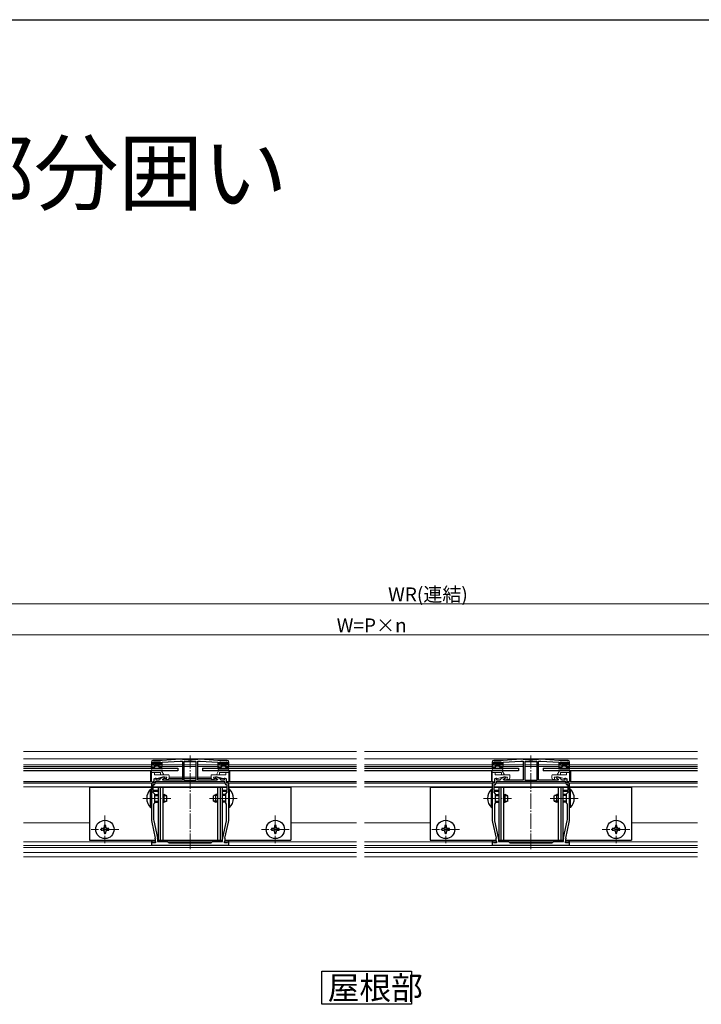
# Model space of a CAD drawing. Extents: x 0 to 1980, y 0 to 3204.
# Drawn here: x 1172 to 1612, y 2485 to 3120 of the extents above; entities that cross this region are included whole.
import ezdxf

# ---------------------------------------------------------------- set-up
doc = ezdxf.new("R2010")
doc.units = 0
doc.linetypes.add('YCENTER_1', pattern=[13, 10, -1, 1, -1])
doc.layers.add('USER1', color=3, linetype='CONTINUOUS')
doc.layers.add('YKK_ZWAK', color=7, linetype='CONTINUOUS')
for name, color, linetype, lineweight in [('YKK_11', 7, 'CONTINUOUS', 30), ('YKK_12', 2, 'CONTINUOUS', 13), ('YKK_13', 4, 'CONTINUOUS', 30), ('YKK_D', 6, 'CONTINUOUS', 13)]:
    doc.layers.add(name, color=color, linetype=linetype, lineweight=lineweight)
doc.styles.get("Standard").update_dxf_attribs({"font": 'txt', "bigfont": 'BIGFONT'})

msp = doc.modelspace()

# ---------------------------------------------------------------- linework, layer by layer
at = {"layer": 'USER1'}
for p, q in [((1367.1, 2484.5), (1367.1, 2505.96)), ((1367.1, 2505.96), (1425.06, 2505.96)), ((1425.06, 2505.96), (1425.06, 2484.5)), ((1425.06, 2484.5), (1367.1, 2484.5))]:
    msp.add_line(p, q, dxfattribs=at)
at = {"layer": 'YKK_11', "linetype": 'ByBlock', "lineweight": -2, "ltscale": 0.5}
for p, q in [((1257.08, 2640.87), (1257.08, 2637.87)), ((1257.08, 2637.87), (1259.33, 2637.87)), ((1257.98, 2638.87), (1257.98, 2640.87)), ((1257.98, 2640.87), (1263.18, 2640.87)), ((1259.33, 2638.87), (1257.98, 2638.87)), ((1264.08, 2641.87), (1258.08, 2641.87)), ((1259.33, 2637.87), (1259.33, 2638.87)), ((1263.18, 2638.87), (1261.83, 2638.87)), ((1261.83, 2638.87), (1261.83, 2637.87)), ((1261.83, 2637.87), (1264.08, 2637.87)), ((1263.18, 2640.87), (1263.18, 2638.87)), ((1275.58, 2642.67), (1264.08, 2641.87)), ((1264.08, 2640.87), (1275.58, 2641.47)), ((1264.08, 2637.87), (1264.08, 2640.87)), ((1277.06, 2642.67), (1275.58, 2642.67)), ((1275.58, 2641.47), (1277.08, 2641.47)), ((1277.09, 2642.66), (1277.06, 2642.67)), ((1277.08, 2641.47), (1277.08, 2629.17)), ((1278.4, 2641.32), (1278.08, 2641.03)), ((1278.08, 2641.03), (1278.08, 2629.17)), ((1278.08, 2641.03), (1278.08, 2629.17)), ((1286.08, 2641.03), (1285.75, 2641.32)), ((1286.08, 2629.17), (1286.08, 2641.03)), ((1287.09, 2642.67), (1287.06, 2642.66)), ((1287.08, 2629.17), (1287.08, 2641.47)), ((1287.08, 2641.47), (1288.58, 2641.47)), ((1288.58, 2642.67), (1287.09, 2642.67)), ((1300.08, 2641.87), (1288.58, 2642.67)), ((1288.58, 2641.47), (1300.08, 2640.87)), ((1306.08, 2641.87), (1300.08, 2641.87)), ((1300.08, 2640.87), (1300.08, 2637.87)), ((1300.08, 2637.87), (1302.33, 2637.87)), ((1300.98, 2638.87), (1300.98, 2640.87)), ((1300.98, 2640.87), (1306.18, 2640.87)), ((1302.33, 2638.87), (1300.98, 2638.87)), ((1302.33, 2637.87), (1302.33, 2638.87)), ((1306.18, 2638.87), (1304.83, 2638.87)), ((1304.83, 2638.87), (1304.83, 2637.87)), ((1304.83, 2637.87), (1307.08, 2637.87)), ((1306.18, 2640.87), (1306.18, 2638.87)), ((1307.08, 2637.87), (1307.08, 2640.87)), ((1477.08, 2640.87), (1477.08, 2637.87)), ((1477.08, 2637.87), (1479.33, 2637.87)), ((1477.98, 2638.87), (1477.98, 2640.87)), ((1477.98, 2640.87), (1483.18, 2640.87)), ((1479.33, 2638.87), (1477.98, 2638.87)), ((1484.08, 2641.87), (1478.08, 2641.87)), ((1479.33, 2637.87), (1479.33, 2638.87)), ((1483.18, 2638.87), (1481.83, 2638.87)), ((1481.83, 2638.87), (1481.83, 2637.87)), ((1481.83, 2637.87), (1484.08, 2637.87)), ((1483.18, 2640.87), (1483.18, 2638.87)), ((1495.58, 2642.67), (1484.08, 2641.87)), ((1484.08, 2640.87), (1495.58, 2641.47)), ((1484.08, 2637.87), (1484.08, 2640.87)), ((1497.06, 2642.67), (1495.58, 2642.67)), ((1495.58, 2641.47), (1497.08, 2641.47)), ((1497.09, 2642.66), (1497.06, 2642.67)), ((1497.08, 2641.47), (1497.08, 2629.17)), ((1498.4, 2641.32), (1498.08, 2641.03)), ((1498.08, 2641.03), (1498.08, 2629.17)), ((1498.08, 2641.03), (1498.08, 2629.17)), ((1506.08, 2641.03), (1505.75, 2641.32)), ((1506.08, 2629.17), (1506.08, 2641.03)), ((1507.09, 2642.67), (1507.06, 2642.66)), ((1507.08, 2629.17), (1507.08, 2641.47)), ((1507.08, 2641.47), (1508.58, 2641.47)), ((1508.58, 2642.67), (1507.09, 2642.67)), ((1520.08, 2641.87), (1508.58, 2642.67)), ((1508.58, 2641.47), (1520.08, 2640.87)), ((1526.08, 2641.87), (1520.08, 2641.87)), ((1520.08, 2640.87), (1520.08, 2637.87)), ((1520.08, 2637.87), (1522.33, 2637.87)), ((1520.98, 2638.87), (1520.98, 2640.87)), ((1520.98, 2640.87), (1526.18, 2640.87)), ((1522.33, 2638.87), (1520.98, 2638.87)), ((1522.33, 2637.87), (1522.33, 2638.87)), ((1526.18, 2638.87), (1524.83, 2638.87)), ((1524.83, 2638.87), (1524.83, 2637.87)), ((1524.83, 2637.87), (1527.08, 2637.87)), ((1526.18, 2640.87), (1526.18, 2638.87)), ((1527.08, 2637.87), (1527.08, 2640.87)), ((1264.54, 2631.17), (1262.89, 2630.22)), ((1265.58, 2631.17), (1264.54, 2631.17)), ((1265.58, 2630.61), (1265.58, 2631.17)), ((1299.61, 2631.17), (1298.58, 2631.17)), ((1298.58, 2631.17), (1298.58, 2630.61)), ((1301.26, 2630.22), (1299.61, 2631.17)), ((1484.54, 2631.17), (1482.89, 2630.22)), ((1485.58, 2631.17), (1484.54, 2631.17)), ((1485.58, 2630.61), (1485.58, 2631.17)), ((1519.61, 2631.17), (1518.58, 2631.17)), ((1518.58, 2631.17), (1518.58, 2630.61)), ((1521.26, 2630.22), (1519.61, 2631.17)), ((1258.58, 2627.17), (1257.08, 2627.17)), ((1257.08, 2627.17), (1257.08, 2617.83)), ((1258.58, 2626.17), (1258.08, 2626.17)), ((1258.08, 2626.17), (1258.08, 2622.77)), ((1259.44, 2630.27), (1258.58, 2629.77)), ((1258.58, 2629.77), (1258.58, 2627.17)), ((1260.08, 2630.27), (1259.44, 2630.27)), ((1304.58, 2628.17), (1259.58, 2628.17)), ((1304.58, 2628.17), (1259.58, 2628.17)), ((1259.58, 2628.17), (1259.58, 2627.17)), ((1260.08, 2629.17), (1260.08, 2630.27)), ((1262.26, 2629.17), (1260.08, 2629.17)), ((1262.45, 2629.69), (1262.26, 2629.17)), ((1264.38, 2629.92), (1265.58, 2630.61)), ((1264.58, 2629.17), (1264.38, 2629.92)), ((1277.08, 2629.17), (1264.58, 2629.17)), ((1278.08, 2629.17), (1286.08, 2629.17)), ((1299.58, 2629.17), (1287.08, 2629.17)), ((1298.58, 2630.61), (1299.78, 2629.92)), ((1299.78, 2629.92), (1299.58, 2629.17)), ((1301.89, 2629.17), (1301.7, 2629.69)), ((1304.08, 2629.17), (1301.89, 2629.17)), ((1304.71, 2630.27), (1304.08, 2630.27)), ((1304.08, 2630.27), (1304.08, 2629.17)), ((1304.58, 2627.17), (1304.58, 2628.17)), ((1305.58, 2629.77), (1304.71, 2630.27)), ((1305.58, 2627.17), (1305.58, 2629.77)), ((1307.08, 2627.17), (1305.58, 2627.17)), ((1306.08, 2626.17), (1305.58, 2626.17)), ((1306.08, 2622.77), (1306.08, 2626.17)), ((1307.08, 2617.83), (1307.08, 2627.17)), ((1478.58, 2627.17), (1477.08, 2627.17)), ((1477.08, 2627.17), (1477.08, 2617.83)), ((1478.58, 2626.17), (1478.08, 2626.17)), ((1478.08, 2626.17), (1478.08, 2622.77)), ((1479.44, 2630.27), (1478.58, 2629.77)), ((1478.58, 2629.77), (1478.58, 2627.17)), ((1480.08, 2630.27), (1479.44, 2630.27)), ((1524.58, 2628.17), (1479.58, 2628.17)), ((1524.58, 2628.17), (1479.58, 2628.17)), ((1479.58, 2628.17), (1479.58, 2627.17)), ((1480.08, 2629.17), (1480.08, 2630.27)), ((1482.26, 2629.17), (1480.08, 2629.17)), ((1482.45, 2629.69), (1482.26, 2629.17)), ((1484.38, 2629.92), (1485.58, 2630.61)), ((1484.58, 2629.17), (1484.38, 2629.92)), ((1497.08, 2629.17), (1484.58, 2629.17)), ((1498.08, 2629.17), (1506.08, 2629.17)), ((1519.58, 2629.17), (1507.08, 2629.17)), ((1518.58, 2630.61), (1519.78, 2629.92)), ((1519.78, 2629.92), (1519.58, 2629.17)), ((1521.89, 2629.17), (1521.7, 2629.69)), ((1524.08, 2629.17), (1521.89, 2629.17)), ((1524.71, 2630.27), (1524.08, 2630.27)), ((1524.08, 2630.27), (1524.08, 2629.17)), ((1524.58, 2627.17), (1524.58, 2628.17)), ((1525.58, 2629.77), (1524.71, 2630.27)), ((1525.58, 2627.17), (1525.58, 2629.77)), ((1527.08, 2627.17), (1525.58, 2627.17)), ((1526.08, 2626.17), (1525.58, 2626.17)), ((1526.08, 2622.77), (1526.08, 2626.17)), ((1527.08, 2617.83), (1527.08, 2627.17)), ((1258.08, 2622.77), (1261.08, 2622.77)), ((1261.08, 2621.87), (1258.08, 2621.87)), ((1258.08, 2621.87), (1258.08, 2621.37)), ((1258.08, 2621.37), (1259.08, 2620.37)), ((1259.08, 2620.37), (1259.08, 2614.37)), ((1261.08, 2622.77), (1261.08, 2621.87)), ((1303.08, 2621.87), (1303.08, 2622.77)), ((1303.08, 2622.77), (1306.08, 2622.77)), ((1306.08, 2621.87), (1303.08, 2621.87)), ((1305.08, 2620.37), (1306.08, 2621.37)), ((1305.08, 2614.37), (1305.08, 2620.37)), ((1306.08, 2621.37), (1306.08, 2621.87)), ((1478.08, 2622.77), (1481.08, 2622.77)), ((1481.08, 2621.87), (1478.08, 2621.87)), ((1478.08, 2621.87), (1478.08, 2621.37)), ((1478.08, 2621.37), (1479.08, 2620.37)), ((1479.08, 2620.37), (1479.08, 2614.37)), ((1481.08, 2622.77), (1481.08, 2621.87)), ((1523.08, 2621.87), (1523.08, 2622.77)), ((1523.08, 2622.77), (1526.08, 2622.77)), ((1526.08, 2621.87), (1523.08, 2621.87)), ((1525.08, 2620.37), (1526.08, 2621.37)), ((1525.08, 2614.37), (1525.08, 2620.37)), ((1526.08, 2621.37), (1526.08, 2621.87)), ((1257.08, 2617.83), (1257.2, 2617.64)), ((1257.2, 2617.09), (1257.08, 2616.91)), ((1257.08, 2616.91), (1257.08, 2604.23)), ((1257.2, 2617.64), (1257.2, 2617.09)), ((1259.08, 2614.37), (1258.48, 2613.77)), ((1258.48, 2613.77), (1258.48, 2604.7)), ((1305.68, 2613.77), (1305.08, 2614.37)), ((1305.68, 2604.7), (1305.68, 2613.77)), ((1306.96, 2617.64), (1307.08, 2617.83)), ((1306.96, 2617.09), (1306.96, 2617.64)), ((1307.08, 2616.91), (1306.96, 2617.09)), ((1307.08, 2604.23), (1307.08, 2616.91)), ((1477.08, 2617.83), (1477.2, 2617.64)), ((1477.2, 2617.09), (1477.08, 2616.91)), ((1477.08, 2616.91), (1477.08, 2604.23)), ((1477.2, 2617.64), (1477.2, 2617.09)), ((1479.08, 2614.37), (1478.48, 2613.77)), ((1478.48, 2613.77), (1478.48, 2604.7)), ((1525.68, 2613.77), (1525.08, 2614.37)), ((1525.68, 2604.7), (1525.68, 2613.77)), ((1526.96, 2617.64), (1527.08, 2617.83)), ((1526.96, 2617.09), (1526.96, 2617.64)), ((1527.08, 2616.91), (1526.96, 2617.09)), ((1527.08, 2604.23), (1527.08, 2616.91)), ((1257.3, 2602.12), (1259.55, 2591.71)), ((1258.67, 2602.9), (1261.03, 2591.96)), ((1303.12, 2591.96), (1305.49, 2602.9)), ((1304.6, 2591.71), (1306.85, 2602.12)), ((1477.3, 2602.12), (1479.55, 2591.71)), ((1478.67, 2602.9), (1481.03, 2591.96)), ((1523.12, 2591.96), (1525.49, 2602.9)), ((1524.6, 2591.71), (1526.85, 2602.12)), ((1257.51, 2589.89), (1257.08, 2589.84)), ((1257.08, 2589.84), (1257.08, 2587.17)), ((1257.08, 2587.17), (1282.08, 2587.17)), ((1257.84, 2588.67), (1257.51, 2589.89)), ((1259.78, 2588.67), (1257.84, 2588.67)), ((1259.78, 2589.6), (1259.78, 2588.67)), ((1261.08, 2591.54), (1261.08, 2589.67)), ((1261.08, 2589.67), (1267.58, 2589.67)), ((1267.58, 2589.67), (1268.58, 2588.67)), ((1268.58, 2588.67), (1282.08, 2588.67)), ((1282.08, 2588.67), (1295.58, 2588.67)), ((1282.08, 2587.17), (1307.08, 2587.17)), ((1295.58, 2588.67), (1296.58, 2589.67)), ((1296.58, 2589.67), (1303.08, 2589.67)), ((1303.08, 2589.67), (1303.08, 2591.54)), ((1304.38, 2588.67), (1304.38, 2589.6)), ((1306.31, 2588.67), (1304.38, 2588.67)), ((1306.64, 2589.89), (1306.31, 2588.67)), ((1307.08, 2589.84), (1306.64, 2589.89)), ((1307.08, 2587.17), (1307.08, 2589.84)), ((1477.51, 2589.89), (1477.08, 2589.84)), ((1477.08, 2589.84), (1477.08, 2587.17)), ((1477.08, 2587.17), (1502.08, 2587.17)), ((1477.84, 2588.67), (1477.51, 2589.89)), ((1479.78, 2588.67), (1477.84, 2588.67)), ((1479.78, 2589.6), (1479.78, 2588.67)), ((1481.08, 2591.54), (1481.08, 2589.67)), ((1481.08, 2589.67), (1487.58, 2589.67)), ((1487.58, 2589.67), (1488.58, 2588.67)), ((1488.58, 2588.67), (1502.08, 2588.67)), ((1502.08, 2588.67), (1515.58, 2588.67)), ((1502.08, 2587.17), (1527.08, 2587.17)), ((1515.58, 2588.67), (1516.58, 2589.67)), ((1516.58, 2589.67), (1523.08, 2589.67)), ((1523.08, 2589.67), (1523.08, 2591.54)), ((1524.38, 2588.67), (1524.38, 2589.6)), ((1526.31, 2588.67), (1524.38, 2588.67)), ((1526.64, 2589.89), (1526.31, 2588.67)), ((1527.08, 2589.84), (1526.64, 2589.89)), ((1527.08, 2587.17), (1527.08, 2589.84))]:
    msp.add_line(p, q, dxfattribs=at)
for centre, radius, start, end in [((1258.08, 2640.87), 1, 90.00001, 179.99999), ((1282.08, 2684.18), 41.82, 263.15728, 276.84272), ((1282.08, 2684.18), 43.02, 265.09998, 274.90002), ((1306.08, 2640.87), 1, 0.00001, 89.99999), ((1478.08, 2640.87), 1, 90.00001, 179.99999), ((1502.08, 2684.18), 41.82, 263.15728, 276.84272), ((1502.08, 2684.18), 43.02, 265.09998, 274.90002), ((1526.08, 2640.87), 1, 0.00001, 89.99999), ((1258.58, 2627.17), 1, 270.00001, 359.99999), ((1263.39, 2629.35), 1, 120.00007, 160.00009), ((1300.76, 2629.35), 1, 19.99991, 59.99993), ((1305.58, 2627.17), 1, 180.00001, 269.99999), ((1478.58, 2627.17), 1, 270.00001, 359.99999), ((1483.39, 2629.35), 1, 120.00007, 160.00009), ((1520.76, 2629.35), 1, 19.99991, 59.99993), ((1525.58, 2627.17), 1, 180.00001, 269.99999), ((1267.08, 2604.23), 10, 180, 192.18864), ((1266.98, 2604.7), 8.5, 180, 192.18865), ((1297.18, 2604.7), 8.5, 347.81135, 360), ((1297.08, 2604.23), 10, 347.81136, 0), ((1487.08, 2604.23), 10, 180, 192.18864), ((1486.98, 2604.7), 8.5, 180, 192.18865), ((1517.18, 2604.7), 8.5, 347.81135, 360), ((1517.08, 2604.23), 10, 347.81136, 0), ((1249.78, 2589.6), 10, 360, 12.18864), ((1259.08, 2591.54), 2, 359.99995, 12.1886), ((1305.08, 2591.54), 2, 167.8114, 180.00005), ((1314.38, 2589.6), 10, 167.81136, 180), ((1469.78, 2589.6), 10, 360, 12.18864), ((1479.08, 2591.54), 2, 359.99995, 12.1886), ((1525.08, 2591.54), 2, 167.8114, 180.00005), ((1534.38, 2589.6), 10, 167.81136, 180)]:
    msp.add_arc(centre, radius, start, end, dxfattribs=at)
at = {"layer": 'YKK_12'}
for p, q in [((1174.58, 2647.67), (1389.58, 2647.67)), ((1394.58, 2647.67), (1609.58, 2647.67)), ((1174.58, 2642.97), (1389.58, 2642.97)), ((1174.58, 2638.97), (1257.08, 2638.97)), ((1174.58, 2637.97), (1257.15, 2637.97)), ((1258.05, 2638.97), (1259.58, 2638.97)), ((1259.25, 2637.97), (1259.5, 2637.97)), ((1261.58, 2638.97), (1263.1, 2638.97)), ((1261.65, 2637.97), (1261.9, 2637.97)), ((1264, 2637.97), (1277.08, 2637.97)), ((1264.08, 2638.97), (1277.08, 2638.97)), ((1278.08, 2638.97), (1286.08, 2638.97)), ((1278.08, 2637.97), (1286.08, 2637.97)), ((1287.08, 2638.97), (1300.08, 2638.97)), ((1287.08, 2637.97), (1300.15, 2637.97)), ((1301.05, 2638.97), (1302.58, 2638.97)), ((1302.25, 2637.97), (1302.5, 2637.97)), ((1304.58, 2638.97), (1306.1, 2638.97)), ((1304.65, 2637.97), (1304.9, 2637.97)), ((1307, 2637.97), (1389.58, 2637.97)), ((1307.08, 2638.97), (1389.58, 2638.97)), ((1394.58, 2642.97), (1609.58, 2642.97)), ((1394.58, 2638.97), (1477.08, 2638.97)), ((1394.58, 2637.97), (1477.15, 2637.97)), ((1478.05, 2638.97), (1479.58, 2638.97)), ((1479.25, 2637.97), (1479.5, 2637.97)), ((1481.58, 2638.97), (1483.1, 2638.97)), ((1481.65, 2637.97), (1481.9, 2637.97)), ((1484, 2637.97), (1497.08, 2637.97)), ((1484.08, 2638.97), (1497.08, 2638.97)), ((1498.08, 2638.97), (1506.08, 2638.97)), ((1498.08, 2637.97), (1506.08, 2637.97)), ((1507.08, 2638.97), (1520.08, 2638.97)), ((1507.08, 2637.97), (1520.15, 2637.97)), ((1521.05, 2638.97), (1522.58, 2638.97)), ((1522.25, 2637.97), (1522.5, 2637.97)), ((1524.58, 2638.97), (1526.1, 2638.97)), ((1524.65, 2637.97), (1524.9, 2637.97)), ((1527, 2637.97), (1609.58, 2637.97)), ((1527.08, 2638.97), (1609.58, 2638.97)), ((1257.08, 2631.17), (1256.58, 2631.17)), ((1268.58, 2631.17), (1277.08, 2631.17)), ((1278.08, 2631.17), (1286.08, 2631.17)), ((1287.08, 2631.17), (1295.58, 2631.17)), ((1307.58, 2631.17), (1307.08, 2631.17)), ((1174.58, 2627.17), (1258.28, 2627.17)), ((1174.58, 2624.97), (1257.08, 2624.97)), ((1257.08, 2630.27), (1256.58, 2630.27)), ((1258.08, 2624.97), (1306.08, 2624.97)), ((1259.58, 2627.17), (1304.58, 2627.17)), ((1262.98, 2630.27), (1260.58, 2630.27)), ((1266.74, 2630.27), (1264.98, 2630.27)), ((1277.08, 2630.27), (1268.49, 2630.27)), ((1286.08, 2630.27), (1278.08, 2630.27)), ((1295.66, 2630.27), (1287.08, 2630.27)), ((1299.17, 2630.27), (1297.42, 2630.27)), ((1303.58, 2630.27), (1301.17, 2630.27)), ((1305.88, 2627.17), (1389.58, 2627.17)), ((1307.58, 2630.27), (1307.08, 2630.27)), ((1307.08, 2624.97), (1389.58, 2624.97)), ((1394.58, 2627.17), (1478.28, 2627.17)), ((1394.58, 2624.97), (1477.08, 2624.97)), ((1478.08, 2624.97), (1526.08, 2624.97)), ((1479.58, 2627.17), (1524.58, 2627.17)), ((1525.88, 2627.17), (1609.58, 2627.17)), ((1527.08, 2624.97), (1609.58, 2624.97)), ((1174.58, 2601.57), (1217.08, 2601.57)), ((1347.08, 2601.57), (1389.58, 2601.57)), ((1394.58, 2601.57), (1437.08, 2601.57)), ((1567.08, 2601.57), (1609.58, 2601.57)), ((1174.58, 2589.47), (1257.08, 2589.47)), ((1174.58, 2586.97), (1389.58, 2586.97)), ((1257.63, 2589.47), (1259.78, 2589.47)), ((1267.78, 2589.47), (1296.38, 2589.47)), ((1304.38, 2589.47), (1306.53, 2589.47)), ((1307.08, 2589.47), (1389.58, 2589.47)), ((1394.58, 2589.47), (1477.08, 2589.47)), ((1394.58, 2586.97), (1609.58, 2586.97)), ((1477.63, 2589.47), (1479.78, 2589.47)), ((1487.78, 2589.47), (1516.38, 2589.47)), ((1524.38, 2589.47), (1526.53, 2589.47)), ((1527.08, 2589.47), (1609.58, 2589.47)), ((1174.58, 2585.67), (1389.58, 2585.67)), ((1174.58, 2582.47), (1389.58, 2582.47)), ((1394.58, 2585.67), (1609.58, 2585.67)), ((1394.58, 2582.47), (1609.58, 2582.47)), ((1174.58, 2579.75), (1389.58, 2579.75)), ((1394.58, 2579.75), (1609.58, 2579.75))]:
    msp.add_line(p, q, dxfattribs=at)
at = {"layer": 'YKK_12', "linetype": 'YCENTER_1'}
for p, q in [((1282.08, 2584.67), (1282.08, 2645.17)), ((1502.08, 2584.67), (1502.08, 2645.17)), ((1251.58, 2617.37), (1269.58, 2617.37)), ((1294.58, 2617.37), (1312.57, 2617.37)), ((1471.58, 2617.37), (1489.58, 2617.37)), ((1514.58, 2617.37), (1532.57, 2617.37)), ((1227.08, 2606.27), (1227.08, 2588.47)), ((1337.08, 2606.27), (1337.08, 2588.47)), ((1447.08, 2606.27), (1447.08, 2588.47)), ((1557.08, 2606.27), (1557.08, 2588.47)), ((1235.98, 2597.37), (1218.18, 2597.37)), ((1345.98, 2597.37), (1328.18, 2597.37)), ((1455.98, 2597.37), (1438.18, 2597.37)), ((1565.98, 2597.37), (1548.18, 2597.37))]:
    msp.add_line(p, q, dxfattribs=at)
at = {"layer": 'YKK_13'}
for p, q in [((1257.08, 2636.57), (1257.27, 2637.62)), ((1257.56, 2637.87), (1259.28, 2637.87)), ((1258.38, 2640.57), (1258.38, 2640.17)), ((1262.48, 2640.87), (1258.68, 2640.87)), ((1259.28, 2639.87), (1258.68, 2639.87)), ((1259.58, 2639.57), (1259.58, 2638.17)), ((1259.58, 2638.37), (1261.58, 2638.37)), ((1261.58, 2639.57), (1261.58, 2638.17)), ((1261.88, 2639.87), (1262.48, 2639.87)), ((1263.59, 2637.87), (1261.88, 2637.87)), ((1262.78, 2640.57), (1262.78, 2640.17)), ((1264.07, 2636.57), (1263.89, 2637.62)), ((1300.08, 2636.57), (1300.27, 2637.62)), ((1300.56, 2637.87), (1302.28, 2637.87)), ((1301.38, 2640.57), (1301.38, 2640.17)), ((1301.68, 2640.87), (1305.48, 2640.87)), ((1302.28, 2639.87), (1301.68, 2639.87)), ((1302.58, 2639.57), (1302.58, 2638.17)), ((1302.58, 2638.37), (1304.58, 2638.37)), ((1304.58, 2639.57), (1304.58, 2638.17)), ((1304.88, 2639.87), (1305.48, 2639.87)), ((1306.59, 2637.87), (1304.88, 2637.87)), ((1305.78, 2640.57), (1305.78, 2640.17)), ((1307.07, 2636.57), (1306.89, 2637.62)), ((1477.08, 2636.57), (1477.27, 2637.62)), ((1477.56, 2637.87), (1479.28, 2637.87)), ((1478.38, 2640.57), (1478.38, 2640.17)), ((1482.48, 2640.87), (1478.68, 2640.87)), ((1479.28, 2639.87), (1478.68, 2639.87)), ((1479.58, 2639.57), (1479.58, 2638.17)), ((1479.58, 2638.37), (1481.58, 2638.37)), ((1481.58, 2639.57), (1481.58, 2638.17)), ((1481.88, 2639.87), (1482.48, 2639.87)), ((1483.59, 2637.87), (1481.88, 2637.87)), ((1482.78, 2640.57), (1482.78, 2640.17)), ((1484.07, 2636.57), (1483.89, 2637.62)), ((1520.08, 2636.57), (1520.27, 2637.62)), ((1520.56, 2637.87), (1522.28, 2637.87)), ((1521.38, 2640.57), (1521.38, 2640.17)), ((1521.68, 2640.87), (1525.48, 2640.87)), ((1522.28, 2639.87), (1521.68, 2639.87)), ((1522.58, 2639.57), (1522.58, 2638.17)), ((1522.58, 2638.37), (1524.58, 2638.37)), ((1524.58, 2639.57), (1524.58, 2638.17)), ((1524.88, 2639.87), (1525.48, 2639.87)), ((1526.59, 2637.87), (1524.88, 2637.87)), ((1525.78, 2640.57), (1525.78, 2640.17)), ((1527.07, 2636.57), (1526.89, 2637.62)), ((1174.58, 2636.97), (1274.08, 2636.97)), ((1274.08, 2635.17), (1174.58, 2635.17)), ((1256.58, 2635.17), (1256.58, 2628.17)), ((1257.54, 2636.39), (1257.56, 2636.42)), ((1263.34, 2636.57), (1257.82, 2636.57)), ((1263.61, 2636.39), (1263.6, 2636.42)), ((1274.08, 2636.97), (1274.08, 2635.17)), ((1290.08, 2636.97), (1290.08, 2635.17)), ((1290.08, 2636.97), (1389.58, 2636.97)), ((1389.58, 2635.17), (1290.08, 2635.17)), ((1300.54, 2636.39), (1300.56, 2636.42)), ((1300.82, 2636.57), (1306.34, 2636.57)), ((1306.61, 2636.39), (1306.6, 2636.42)), ((1307.58, 2635.17), (1307.58, 2628.17)), ((1394.58, 2636.97), (1494.08, 2636.97)), ((1494.08, 2635.17), (1394.58, 2635.17)), ((1476.58, 2635.17), (1476.58, 2628.17)), ((1477.54, 2636.39), (1477.56, 2636.42)), ((1483.34, 2636.57), (1477.82, 2636.57)), ((1483.61, 2636.39), (1483.6, 2636.42)), ((1494.08, 2636.97), (1494.08, 2635.17)), ((1510.08, 2636.97), (1510.08, 2635.17)), ((1510.08, 2636.97), (1609.58, 2636.97)), ((1609.58, 2635.17), (1510.08, 2635.17)), ((1520.54, 2636.39), (1520.56, 2636.42)), ((1520.82, 2636.57), (1526.34, 2636.57)), ((1526.61, 2636.39), (1526.6, 2636.42)), ((1527.58, 2635.17), (1527.58, 2628.17)), ((1257.08, 2624.37), (1217.08, 2624.37)), ((1217.08, 2624.37), (1217.08, 2590.37)), ((1256.57, 2611.47), (1256.57, 2623.27)), ((1256.57, 2623.27), (1257.08, 2623.27)), ((1257.08, 2611.47), (1257.08, 2623.27)), ((1306.08, 2624.37), (1258.08, 2624.37)), ((1259.08, 2619.87), (1261.38, 2619.87)), ((1259.08, 2619.21), (1261.38, 2619.21)), ((1261.38, 2624.37), (1261.38, 2590.37)), ((1262.72, 2624.37), (1262.72, 2590.37)), ((1264.38, 2624.37), (1264.38, 2590.37)), ((1264.38, 2619.87), (1265.38, 2619.87)), ((1264.38, 2619.21), (1266.77, 2619.21)), ((1265.38, 2614.87), (1265.38, 2619.87)), ((1267.08, 2619.07), (1265.38, 2619.87)), ((1267.08, 2615.67), (1267.08, 2619.07)), ((1297.08, 2619.07), (1298.78, 2619.87)), ((1297.08, 2615.67), (1297.08, 2619.07)), ((1299.78, 2619.21), (1297.39, 2619.21)), ((1298.78, 2614.87), (1298.78, 2619.87)), ((1299.78, 2619.87), (1298.78, 2619.87)), ((1299.78, 2624.37), (1299.78, 2590.37)), ((1301.44, 2624.37), (1301.44, 2590.37)), ((1302.78, 2624.37), (1302.78, 2590.37)), ((1305.08, 2619.87), (1302.78, 2619.87)), ((1305.08, 2619.21), (1302.78, 2619.21)), ((1347.08, 2624.37), (1307.08, 2624.37)), ((1307.59, 2623.27), (1307.08, 2623.27)), ((1307.08, 2611.47), (1307.08, 2623.27)), ((1307.59, 2611.47), (1307.59, 2623.27)), ((1347.08, 2624.37), (1347.08, 2590.37)), ((1477.08, 2624.37), (1437.08, 2624.37)), ((1437.08, 2624.37), (1437.08, 2590.37)), ((1476.57, 2611.47), (1476.57, 2623.27)), ((1476.57, 2623.27), (1477.08, 2623.27)), ((1477.08, 2611.47), (1477.08, 2623.27)), ((1526.08, 2624.37), (1478.08, 2624.37)), ((1479.08, 2619.87), (1481.38, 2619.87)), ((1479.08, 2619.21), (1481.38, 2619.21)), ((1481.38, 2624.37), (1481.38, 2590.37)), ((1482.72, 2624.37), (1482.72, 2590.37)), ((1484.38, 2624.37), (1484.38, 2590.37)), ((1484.38, 2619.87), (1485.38, 2619.87)), ((1484.38, 2619.21), (1486.77, 2619.21)), ((1485.38, 2614.87), (1485.38, 2619.87)), ((1487.08, 2619.07), (1485.38, 2619.87)), ((1487.08, 2615.67), (1487.08, 2619.07)), ((1517.08, 2619.07), (1518.78, 2619.87)), ((1517.08, 2615.67), (1517.08, 2619.07)), ((1519.78, 2619.21), (1517.39, 2619.21)), ((1518.78, 2614.87), (1518.78, 2619.87)), ((1519.78, 2619.87), (1518.78, 2619.87)), ((1519.78, 2624.37), (1519.78, 2590.37)), ((1521.44, 2624.37), (1521.44, 2590.37)), ((1522.78, 2624.37), (1522.78, 2590.37)), ((1525.08, 2619.87), (1522.78, 2619.87)), ((1525.08, 2619.21), (1522.78, 2619.21)), ((1567.08, 2624.37), (1527.08, 2624.37)), ((1527.59, 2623.27), (1527.08, 2623.27)), ((1527.08, 2611.47), (1527.08, 2623.27)), ((1527.59, 2611.47), (1527.59, 2623.27)), ((1567.08, 2624.37), (1567.08, 2590.37)), ((1259.08, 2615.52), (1261.38, 2615.52)), ((1259.08, 2614.87), (1261.38, 2614.87)), ((1264.38, 2615.52), (1266.77, 2615.52)), ((1264.38, 2614.87), (1265.38, 2614.87)), ((1267.08, 2615.67), (1265.38, 2614.87)), ((1297.08, 2615.67), (1298.78, 2614.87)), ((1299.78, 2615.52), (1297.39, 2615.52)), ((1299.78, 2614.87), (1298.78, 2614.87)), ((1305.08, 2615.52), (1302.78, 2615.52)), ((1305.08, 2614.87), (1302.78, 2614.87)), ((1479.08, 2615.52), (1481.38, 2615.52)), ((1479.08, 2614.87), (1481.38, 2614.87)), ((1484.38, 2615.52), (1486.77, 2615.52)), ((1484.38, 2614.87), (1485.38, 2614.87)), ((1487.08, 2615.67), (1485.38, 2614.87)), ((1517.08, 2615.67), (1518.78, 2614.87)), ((1519.78, 2615.52), (1517.39, 2615.52)), ((1519.78, 2614.87), (1518.78, 2614.87)), ((1525.08, 2615.52), (1522.78, 2615.52)), ((1525.08, 2614.87), (1522.78, 2614.87)), ((1256.57, 2611.47), (1257.08, 2611.47)), ((1307.59, 2611.47), (1307.08, 2611.47)), ((1476.57, 2611.47), (1477.08, 2611.47)), ((1527.59, 2611.47), (1527.08, 2611.47)), ((1227.58, 2599.87), (1226.58, 2599.87)), ((1226.58, 2599.87), (1226.58, 2598.87)), ((1227.58, 2598.87), (1227.58, 2599.87)), ((1337.58, 2599.87), (1336.58, 2599.87)), ((1336.58, 2599.87), (1336.58, 2598.87)), ((1337.58, 2598.87), (1337.58, 2599.87)), ((1447.58, 2599.87), (1446.58, 2599.87)), ((1446.58, 2599.87), (1446.58, 2598.87)), ((1447.58, 2598.87), (1447.58, 2599.87)), ((1557.58, 2599.87), (1556.58, 2599.87)), ((1556.58, 2599.87), (1556.58, 2598.87)), ((1557.58, 2598.87), (1557.58, 2599.87)), ((1225.58, 2597.87), (1224.58, 2597.87)), ((1224.58, 2597.87), (1224.58, 2596.87)), ((1224.58, 2596.87), (1225.58, 2596.87)), ((1226.58, 2595.87), (1226.58, 2594.87)), ((1226.58, 2594.87), (1227.58, 2594.87)), ((1227.58, 2594.87), (1227.58, 2595.87)), ((1229.58, 2597.87), (1228.58, 2597.87)), ((1228.58, 2596.87), (1229.58, 2596.87)), ((1229.58, 2596.87), (1229.58, 2597.87)), ((1335.58, 2597.87), (1334.58, 2597.87)), ((1334.58, 2597.87), (1334.58, 2596.87)), ((1334.58, 2596.87), (1335.58, 2596.87)), ((1336.58, 2595.87), (1336.58, 2594.87)), ((1336.58, 2594.87), (1337.58, 2594.87)), ((1337.58, 2594.87), (1337.58, 2595.87)), ((1339.58, 2597.87), (1338.58, 2597.87)), ((1338.58, 2596.87), (1339.58, 2596.87)), ((1339.58, 2596.87), (1339.58, 2597.87)), ((1445.58, 2597.87), (1444.58, 2597.87)), ((1444.58, 2597.87), (1444.58, 2596.87)), ((1444.58, 2596.87), (1445.58, 2596.87)), ((1446.58, 2595.87), (1446.58, 2594.87)), ((1446.58, 2594.87), (1447.58, 2594.87)), ((1447.58, 2594.87), (1447.58, 2595.87)), ((1449.58, 2597.87), (1448.58, 2597.87)), ((1448.58, 2596.87), (1449.58, 2596.87)), ((1449.58, 2596.87), (1449.58, 2597.87)), ((1555.58, 2597.87), (1554.58, 2597.87)), ((1554.58, 2597.87), (1554.58, 2596.87)), ((1554.58, 2596.87), (1555.58, 2596.87)), ((1556.58, 2595.87), (1556.58, 2594.87)), ((1556.58, 2594.87), (1557.58, 2594.87)), ((1557.58, 2594.87), (1557.58, 2595.87)), ((1559.58, 2597.87), (1558.58, 2597.87)), ((1558.58, 2596.87), (1559.58, 2596.87)), ((1559.58, 2596.87), (1559.58, 2597.87)), ((1217.08, 2590.37), (1259.75, 2590.37)), ((1261.08, 2590.37), (1303.08, 2590.37)), ((1304.41, 2590.37), (1347.08, 2590.37)), ((1437.08, 2590.37), (1479.75, 2590.37)), ((1481.08, 2590.37), (1523.08, 2590.37)), ((1524.41, 2590.37), (1567.08, 2590.37))]:
    msp.add_line(p, q, dxfattribs=at)
at = {"layer": 'YKK_13', "linetype": 'Continuous'}
for p, q in [((1258.39, 2640.08), (1259.18, 2640.87)), ((1259.08, 2639.87), (1260.08, 2640.87)), ((1259.58, 2639.47), (1260.98, 2640.87)), ((1259.58, 2638.57), (1261.88, 2640.87)), ((1260.28, 2638.37), (1261.61, 2639.7)), ((1261.17, 2638.37), (1261.58, 2638.77)), ((1261.74, 2639.84), (1262.69, 2640.78)), ((1301.39, 2640.08), (1302.18, 2640.87)), ((1302.08, 2639.87), (1303.08, 2640.87)), ((1302.58, 2639.47), (1303.98, 2640.87)), ((1302.58, 2638.57), (1304.88, 2640.87)), ((1303.28, 2638.37), (1304.61, 2639.7)), ((1304.17, 2638.37), (1304.58, 2638.77)), ((1304.74, 2639.84), (1305.69, 2640.78)), ((1478.39, 2640.08), (1479.18, 2640.87)), ((1479.08, 2639.87), (1480.08, 2640.87)), ((1479.58, 2639.47), (1480.98, 2640.87)), ((1479.58, 2638.57), (1481.88, 2640.87)), ((1480.28, 2638.37), (1481.61, 2639.7)), ((1481.17, 2638.37), (1481.58, 2638.77)), ((1481.74, 2639.84), (1482.69, 2640.78)), ((1521.39, 2640.08), (1522.18, 2640.87)), ((1522.08, 2639.87), (1523.08, 2640.87)), ((1522.58, 2639.47), (1523.98, 2640.87)), ((1522.58, 2638.57), (1524.88, 2640.87)), ((1523.28, 2638.37), (1524.61, 2639.7)), ((1524.17, 2638.37), (1524.58, 2638.77)), ((1524.74, 2639.84), (1525.69, 2640.78))]:
    msp.add_line(p, q, dxfattribs=at)
at = {"layer": 'YKK_13', "lineweight": 13}
for p, q in [((1257.08, 2635.17), (1257.08, 2628.67)), ((1257.08, 2635.17), (1263.63, 2635.17)), ((1263.08, 2634.17), (1257.08, 2634.17)), ((1259.08, 2634.17), (1259.08, 2632.67)), ((1259.08, 2632.67), (1268.08, 2632.67)), ((1260.58, 2630.27), (1263.94, 2631.17)), ((1263.08, 2634.17), (1263.08, 2632.67)), ((1265.08, 2632.67), (1263.63, 2635.17)), ((1266.98, 2631.17), (1263.94, 2631.17)), ((1266.58, 2629.67), (1266.98, 2631.17)), ((1268.58, 2632.17), (1268.58, 2630.67)), ((1295.58, 2632.17), (1295.58, 2630.67)), ((1305.08, 2632.67), (1296.08, 2632.67)), ((1297.58, 2629.67), (1297.18, 2631.17)), ((1297.18, 2631.17), (1300.22, 2631.17)), ((1299.08, 2632.67), (1300.52, 2635.17)), ((1303.58, 2630.27), (1300.22, 2631.17)), ((1307.08, 2635.17), (1300.52, 2635.17)), ((1301.08, 2634.17), (1301.08, 2632.67)), ((1301.08, 2634.17), (1307.08, 2634.17)), ((1305.08, 2634.17), (1305.08, 2632.67)), ((1307.08, 2635.17), (1307.08, 2628.67)), ((1477.08, 2635.17), (1477.08, 2628.67)), ((1477.08, 2635.17), (1483.63, 2635.17)), ((1483.08, 2634.17), (1477.08, 2634.17)), ((1479.08, 2634.17), (1479.08, 2632.67)), ((1479.08, 2632.67), (1488.08, 2632.67)), ((1480.58, 2630.27), (1483.94, 2631.17)), ((1483.08, 2634.17), (1483.08, 2632.67)), ((1485.08, 2632.67), (1483.63, 2635.17)), ((1486.98, 2631.17), (1483.94, 2631.17)), ((1486.58, 2629.67), (1486.98, 2631.17)), ((1488.58, 2632.17), (1488.58, 2630.67)), ((1515.58, 2632.17), (1515.58, 2630.67)), ((1525.08, 2632.67), (1516.08, 2632.67)), ((1517.58, 2629.67), (1517.18, 2631.17)), ((1517.18, 2631.17), (1520.22, 2631.17)), ((1519.08, 2632.67), (1520.52, 2635.17)), ((1523.58, 2630.27), (1520.22, 2631.17)), ((1527.08, 2635.17), (1520.52, 2635.17)), ((1521.08, 2634.17), (1521.08, 2632.67)), ((1521.08, 2634.17), (1527.08, 2634.17)), ((1525.08, 2634.17), (1525.08, 2632.67)), ((1527.08, 2635.17), (1527.08, 2628.67)), ((1258.28, 2628.17), (1257.58, 2628.17)), ((1258.58, 2629.77), (1258.58, 2628.47)), ((1259.08, 2630.27), (1260.58, 2630.27)), ((1267.58, 2629.67), (1266.58, 2629.67)), ((1296.58, 2629.67), (1297.58, 2629.67)), ((1305.08, 2630.27), (1303.58, 2630.27)), ((1305.58, 2629.77), (1305.58, 2628.47)), ((1305.88, 2628.17), (1306.58, 2628.17)), ((1478.28, 2628.17), (1477.58, 2628.17)), ((1478.58, 2629.77), (1478.58, 2628.47)), ((1479.08, 2630.27), (1480.58, 2630.27)), ((1487.58, 2629.67), (1486.58, 2629.67)), ((1516.58, 2629.67), (1517.58, 2629.67)), ((1525.08, 2630.27), (1523.58, 2630.27)), ((1525.58, 2629.77), (1525.58, 2628.47)), ((1525.88, 2628.17), (1526.58, 2628.17))]:
    msp.add_line(p, q, dxfattribs=at)
at = {"layer": 'YKK_13', "ltscale": 0.5}
for p, q in [((1256.58, 2628.17), (1174.58, 2628.17)), ((1306.58, 2628.17), (1305.88, 2628.17)), ((1389.58, 2628.17), (1307.58, 2628.17)), ((1476.58, 2628.17), (1394.58, 2628.17)), ((1526.58, 2628.17), (1525.88, 2628.17)), ((1609.58, 2628.17), (1527.58, 2628.17))]:
    msp.add_line(p, q, dxfattribs=at)
at = {"layer": 'YKK_13'}
for centre in [(1227.08, 2597.37), (1337.08, 2597.37), (1447.08, 2597.37), (1557.08, 2597.37)]:
    msp.add_circle(centre, 5.9, dxfattribs=at)
for centre, radius, start, end in [((1257.56, 2637.57), 0.3, 90, 170), ((1258.68, 2640.57), 0.3, 90, 180), ((1258.68, 2640.17), 0.3, 180, 270), ((1259.28, 2639.57), 0.3, 0, 90), ((1259.28, 2638.17), 0.3, 270, 0), ((1261.88, 2639.57), 0.3, 90, 180), ((1261.88, 2638.17), 0.3, 180, 270), ((1262.48, 2640.57), 0.3, 0, 90), ((1262.48, 2640.17), 0.3, 270, 0), ((1263.59, 2637.57), 0.3, 10, 90), ((1300.56, 2637.57), 0.3, 90, 170), ((1301.68, 2640.57), 0.3, 90, 180), ((1301.68, 2640.17), 0.3, 180, 270), ((1302.28, 2639.57), 0.3, 0, 90), ((1302.28, 2638.17), 0.3, 270, 0), ((1304.88, 2639.57), 0.3, 90, 180), ((1304.88, 2638.17), 0.3, 180, 270), ((1305.48, 2640.57), 0.3, 0, 90), ((1305.48, 2640.17), 0.3, 270, 0), ((1306.59, 2637.57), 0.3, 10, 90), ((1477.56, 2637.57), 0.3, 90, 170), ((1478.68, 2640.57), 0.3, 90, 180), ((1478.68, 2640.17), 0.3, 180, 270), ((1479.28, 2639.57), 0.3, 0, 90), ((1479.28, 2638.17), 0.3, 270, 0), ((1481.88, 2639.57), 0.3, 90, 180), ((1481.88, 2638.17), 0.3, 180, 270), ((1482.48, 2640.57), 0.3, 0, 90), ((1482.48, 2640.17), 0.3, 270, 0), ((1483.59, 2637.57), 0.3, 10, 90), ((1520.56, 2637.57), 0.3, 90, 170), ((1521.68, 2640.57), 0.3, 90, 180), ((1521.68, 2640.17), 0.3, 180, 270), ((1522.28, 2639.57), 0.3, 0, 90), ((1522.28, 2638.17), 0.3, 270, 0), ((1524.88, 2639.57), 0.3, 90, 180), ((1524.88, 2638.17), 0.3, 180, 270), ((1525.48, 2640.57), 0.3, 0, 90), ((1525.48, 2640.17), 0.3, 270, 0), ((1526.59, 2637.57), 0.3, 10, 90), ((1257.33, 2636.52), 0.25, 167.958, 330), ((1257.82, 2636.27), 0.3, 90, 150), ((1263.34, 2636.27), 0.3, 30, 90), ((1263.83, 2636.52), 0.25, 210, 12.042), ((1300.33, 2636.52), 0.25, 167.958, 330), ((1300.82, 2636.27), 0.3, 90, 150), ((1306.34, 2636.27), 0.3, 30, 90), ((1306.83, 2636.52), 0.25, 210, 12.042), ((1477.33, 2636.52), 0.25, 167.958, 330), ((1477.82, 2636.27), 0.3, 90, 150), ((1483.34, 2636.27), 0.3, 30, 90), ((1483.83, 2636.52), 0.25, 210, 12.042), ((1520.33, 2636.52), 0.25, 167.958, 330), ((1520.82, 2636.27), 0.3, 90, 150), ((1526.34, 2636.27), 0.3, 30, 90), ((1526.83, 2636.52), 0.25, 210, 12.042), ((1262.31, 2617.37), 8.23, 134.2189, 225.7811), ((1301.84, 2617.37), 8.23, 314.2189, 45.7811), ((1482.31, 2617.37), 8.23, 134.2189, 225.7811), ((1521.84, 2617.37), 8.23, 314.2189, 45.7811), ((1225.58, 2598.87), 1, 270, 0), ((1225.58, 2595.87), 1, 0, 90), ((1228.58, 2598.87), 1, 180, 270), ((1228.58, 2595.87), 1, 90, 180), ((1335.58, 2598.87), 1, 270, 0), ((1335.58, 2595.87), 1, 0, 90), ((1338.58, 2598.87), 1, 180, 270), ((1338.58, 2595.87), 1, 90, 180), ((1445.58, 2598.87), 1, 270, 0), ((1445.58, 2595.87), 1, 0, 90), ((1448.58, 2598.87), 1, 180, 270), ((1448.58, 2595.87), 1, 90, 180), ((1555.58, 2598.87), 1, 270, 0), ((1555.58, 2595.87), 1, 0, 90), ((1558.58, 2598.87), 1, 180, 270), ((1558.58, 2595.87), 1, 90, 180)]:
    msp.add_arc(centre, radius, start, end, dxfattribs=at)
at = {"layer": 'YKK_13', "lineweight": 13}
for centre, radius, start, end in [((1268.08, 2632.17), 0.5, 0, 90), ((1296.08, 2632.17), 0.5, 90, 180), ((1488.08, 2632.17), 0.5, 0, 90), ((1516.08, 2632.17), 0.5, 90, 180), ((1257.58, 2628.67), 0.5, 180, 270), ((1258.28, 2628.47), 0.3, 270, 0), ((1259.08, 2629.77), 0.5, 90, 180), ((1267.58, 2630.67), 1, 270, 0), ((1296.58, 2630.67), 1, 180, 270), ((1305.08, 2629.77), 0.5, 0, 90), ((1305.88, 2628.47), 0.3, 180, 270), ((1306.58, 2628.67), 0.5, 270, 0), ((1477.58, 2628.67), 0.5, 180, 270), ((1478.28, 2628.47), 0.3, 270, 0), ((1479.08, 2629.77), 0.5, 90, 180), ((1487.58, 2630.67), 1, 270, 0), ((1516.58, 2630.67), 1, 180, 270), ((1525.08, 2629.77), 0.5, 0, 90), ((1525.88, 2628.47), 0.3, 180, 270), ((1526.58, 2628.67), 0.5, 270, 0)]:
    msp.add_arc(centre, radius, start, end, dxfattribs=at)
at = {"layer": 'YKK_D'}
for p, q in [((1099.58, 2742.97), (1759.58, 2742.97)), ((1069.08, 2722.97), (1715.08, 2722.97))]:
    msp.add_line(p, q, dxfattribs=at)
at = {"layer": 'YKK_ZWAK'}
msp.add_line((0, 3120), (1980, 3120), dxfattribs=at)

# ---------------------------------------------------------------- texts
at = {"layer": 'USER1'}
for s, height, p in [('■ソラリア テラス囲い スタンダードタイプ 部分囲い', 40, (53.21, 3001.24)), ('屋根部', 15, (1370.93, 2487.62))]:
    msp.add_text(s, height=height, dxfattribs=at).set_placement(p)
at = {"layer": 'YKK_D'}
for s, p in [('WR(連結)', (1409.9, 2744.57)), ('W=P×n', (1376.72, 2724.57))]:
    msp.add_text(s, height=9, dxfattribs=at).set_placement(p)

doc.saveas('drawing.dxf')
